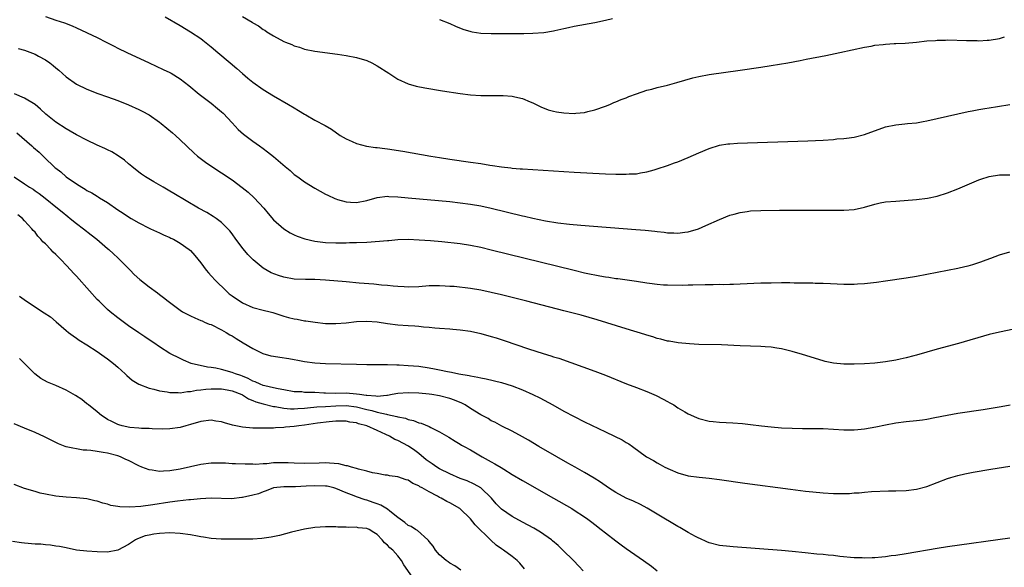
# Model space of a CAD drawing. Units: inches. Extents: x 2508000 to 2511000, y 1494000 to 1497000.
# Drawn here: x 2510698 to 2510888, y 1494432 to 1494537 of the extents above; entities that cross this region are included whole.
import ezdxf

# ---------------------------------------------------------------- set-up
doc = ezdxf.new("R2010")
doc.units = ezdxf.units.IN
doc.header["$MEASUREMENT"] = 0
doc.layers.add('LD25081494_10ft', color=254, linetype='Continuous')

msp = doc.modelspace()

# ---------------------------------------------------------------- linework, layer by layer
at = {"layer": 'LD25081494_10ft'}
for points, elevation in [([(2510703, 1494537.95), (2510705, 1494537.26), (2510706.72, 1494536.72), (2510708.15, 1494536.15), (2510709, 1494535.78), (2510713, 1494533.89), (2510714.73, 1494533), (2510716.25, 1494532.25), (2510717, 1494531.85), (2510718.7, 1494531), (2510723.01, 1494529), (2510724.39, 1494528.39), (2510725.75, 1494527.75), (2510727, 1494527.13), (2510727.23, 1494527), (2510729, 1494525.92), (2510730.66, 1494524.66), (2510732.68, 1494523), (2510735, 1494521.21), (2510736.22, 1494520.22), (2510737, 1494519.55), (2510737.29, 1494519.29), (2510739, 1494517.45), (2510740.16, 1494516.16), (2510741.22, 1494515.22), (2510743, 1494513.89), (2510744.31, 1494513), (2510745, 1494512.48), (2510745.87, 1494511.87), (2510747, 1494510.95), (2510749.25, 1494509), (2510750.21, 1494508.21), (2510751, 1494507.49), (2510751.66, 1494507), (2510753, 1494506.05), (2510755, 1494504.83), (2510757, 1494503.7), (2510757.46, 1494503.46), (2510758.81, 1494502.81), (2510759, 1494502.75), (2510759.33, 1494502.67), (2510761, 1494502.19), (2510761.84, 1494502.16), (2510763, 1494502.08), (2510765, 1494502.46), (2510767, 1494503.02), (2510769, 1494503.26), (2510769.24, 1494503.24), (2510771, 1494503.18), (2510773, 1494502.99), (2510781, 1494502.23), (2510783, 1494502.02), (2510785, 1494501.76), (2510787, 1494501.42), (2510789, 1494500.98), (2510795, 1494499.52), (2510795.43, 1494499.43), (2510797, 1494499.05), (2510799.45, 1494498.55), (2510801.83, 1494498.17), (2510804.1, 1494497.9), (2510806.3, 1494497.7), (2510816.87, 1494496.87), (2510818.71, 1494496.71), (2510820.52, 1494496.52), (2510821, 1494496.45), (2510822.32, 1494496.32), (2510823, 1494496.21), (2510824.2, 1494496.2), (2510825, 1494496.13), (2510826.34, 1494496.34), (2510827, 1494496.39), (2510828.99, 1494497.01), (2510830.4, 1494497.6), (2510833, 1494498.77), (2510835, 1494499.6), (2510835.82, 1494499.82), (2510837, 1494500.17), (2510838.33, 1494500.33), (2510839, 1494500.43), (2510841, 1494500.53), (2510844.59, 1494500.59), (2510852.57, 1494500.57), (2510857, 1494500.59), (2510859, 1494500.73), (2510861, 1494501.18), (2510863, 1494501.77), (2510864.01, 1494501.99), (2510865, 1494502.17), (2510867, 1494502.35), (2510871, 1494502.62), (2510873.12, 1494502.88), (2510875, 1494503.28), (2510877, 1494503.94), (2510879, 1494504.73), (2510883, 1494506.46), (2510883.4, 1494506.6), (2510885, 1494507.11), (2510887, 1494507.38), (2510889, 1494507.42)], 7960), ([(2510726.09, 1494537.91), (2510729, 1494536.21), (2510731, 1494535), (2510733, 1494533.68), (2510733.39, 1494533.39), (2510735, 1494532.07), (2510736.24, 1494531), (2510738.64, 1494529), (2510739.92, 1494527.92), (2510741, 1494526.95), (2510742.07, 1494526.07), (2510743, 1494525.26), (2510745, 1494523.84), (2510747, 1494522.65), (2510749.89, 1494521), (2510751, 1494520.31), (2510751.83, 1494519.83), (2510753, 1494519.12), (2510753.23, 1494519), (2510755, 1494517.97), (2510756.94, 1494516.94), (2510758.2, 1494516.2), (2510759.87, 1494515), (2510761, 1494514.36), (2510762.14, 1494513.85), (2510763, 1494513.44), (2510764.92, 1494512.92), (2510766.69, 1494512.69), (2510767, 1494512.67), (2510768.49, 1494512.49), (2510769, 1494512.45), (2510771.97, 1494511.97), (2510777.31, 1494511), (2510779, 1494510.73), (2510781, 1494510.43), (2510785, 1494509.88), (2510787, 1494509.59), (2510788.71, 1494509.29), (2510789.23, 1494509.23), (2510791, 1494508.94), (2510792.75, 1494508.75), (2510793, 1494508.71), (2510794.59, 1494508.59), (2510795, 1494508.54), (2510799, 1494508.28), (2510805, 1494507.93), (2510811, 1494507.62), (2510813, 1494507.54), (2510813.55, 1494507.55), (2510815, 1494507.52), (2510815.58, 1494507.58), (2510817, 1494507.63), (2510817.81, 1494507.81), (2510819, 1494507.98), (2510820.4, 1494508.4), (2510821, 1494508.55), (2510823, 1494509.21), (2510824.31, 1494509.69), (2510825, 1494509.92), (2510827, 1494510.73), (2510829, 1494511.64), (2510831, 1494512.5), (2510833, 1494513.11), (2510834.64, 1494513.36), (2510835, 1494513.4), (2510836.51, 1494513.49), (2510850.02, 1494513.98), (2510853, 1494514.12), (2510855, 1494514.24), (2510855.67, 1494514.33), (2510857, 1494514.43), (2510857.49, 1494514.51), (2510859, 1494514.69), (2510861, 1494515.16), (2510865, 1494516.66), (2510867, 1494517.08), (2510868.78, 1494517.22), (2510869.29, 1494517.29), (2510871, 1494517.46), (2510872.31, 1494517.69), (2510873, 1494517.84), (2510879, 1494519.18), (2510881, 1494519.61), (2510881.75, 1494519.75), (2510883, 1494520.01), (2510884.2, 1494520.2), (2510885, 1494520.36), (2510886.6, 1494520.6), (2510889, 1494521)], 7950), ([(2510741, 1494537.97), (2510742.86, 1494536.86), (2510743, 1494536.75), (2510744.13, 1494536.13), (2510745, 1494535.47), (2510745.31, 1494535.31), (2510745.74, 1494535), (2510747, 1494534.24), (2510749, 1494533.15), (2510749.32, 1494533), (2510750.52, 1494532.52), (2510751, 1494532.29), (2510752.01, 1494532.01), (2510753, 1494531.67), (2510755, 1494531.28), (2510759.31, 1494530.69), (2510761, 1494530.44), (2510763, 1494530.06), (2510765, 1494529.44), (2510765.93, 1494529), (2510767, 1494528.45), (2510769.27, 1494527), (2510771, 1494525.85), (2510772.95, 1494524.95), (2510774.5, 1494524.5), (2510776.17, 1494524.17), (2510779.61, 1494523.61), (2510783, 1494523.09), (2510785, 1494522.84), (2510787, 1494522.71), (2510789.29, 1494522.71), (2510791, 1494522.72), (2510791.31, 1494522.69), (2510793, 1494522.6), (2510793.56, 1494522.44), (2510795, 1494522.14), (2510796.51, 1494521.49), (2510797, 1494521.3), (2510798.53, 1494520.53), (2510799.96, 1494519.96), (2510801, 1494519.69), (2510801.57, 1494519.57), (2510803, 1494519.35), (2510805, 1494519.26), (2510805.31, 1494519.31), (2510807, 1494519.46), (2510807.64, 1494519.64), (2510809, 1494519.96), (2510811, 1494520.67), (2510811.87, 1494521), (2510812.65, 1494521.35), (2510813, 1494521.48), (2510814.06, 1494521.94), (2510815, 1494522.29), (2510815.5, 1494522.5), (2510817, 1494523.06), (2510819, 1494523.72), (2510819.94, 1494523.94), (2510821, 1494524.23), (2510823, 1494524.69), (2510824.8, 1494525.2), (2510826.32, 1494525.68), (2510827.88, 1494526.12), (2510829, 1494526.38), (2510831, 1494526.75), (2510837, 1494527.6), (2510841, 1494528.18), (2510843, 1494528.48), (2510846.17, 1494529), (2510848.55, 1494529.45), (2510849.7, 1494529.7), (2510853.55, 1494530.45), (2510856.19, 1494531), (2510861, 1494532.03), (2510862.24, 1494532.24), (2510863, 1494532.4), (2510864.56, 1494532.56), (2510865, 1494532.64), (2510866.72, 1494532.72), (2510867, 1494532.75), (2510868.83, 1494532.83), (2510871, 1494533.01), (2510873, 1494533.23), (2510874.65, 1494533.35), (2510875, 1494533.39), (2510876.59, 1494533.41), (2510877, 1494533.44), (2510880.67, 1494533.33), (2510881, 1494533.3), (2510882.69, 1494533.31), (2510883, 1494533.29), (2510884.61, 1494533.39), (2510885, 1494533.38), (2510887, 1494533.69), (2510887.99, 1494534.01)], 7940), ([(2510779, 1494537.37), (2510781, 1494536.61), (2510782.1, 1494536.1), (2510783.51, 1494535.51), (2510785.05, 1494535.05), (2510785.32, 1494535), (2510787, 1494534.74), (2510789, 1494534.65), (2510791.34, 1494534.66), (2510793, 1494534.7), (2510795.3, 1494534.7), (2510797, 1494534.73), (2510799.13, 1494534.87), (2510801, 1494535.19), (2510801.27, 1494535.27), (2510803, 1494535.65), (2510803.86, 1494535.86), (2510805, 1494536.08), (2510809, 1494536.78), (2510811, 1494537.23), (2510812.4, 1494537.6)], 7930), ([(2510697.77, 1494531.77), (2510699, 1494531.47), (2510701, 1494530.71), (2510701.7, 1494530.3), (2510703, 1494529.58), (2510703.86, 1494529), (2510704.49, 1494528.49), (2510705, 1494528.02), (2510705.6, 1494527.6), (2510707, 1494526.32), (2510709, 1494524.9), (2510711, 1494523.94), (2510713.12, 1494523.12), (2510715, 1494522.48), (2510717, 1494521.74), (2510719, 1494520.91), (2510721, 1494520.02), (2510721.69, 1494519.69), (2510723, 1494518.98), (2510725, 1494517.58), (2510725.33, 1494517.33), (2510727.5, 1494515.5), (2510728.08, 1494515), (2510729, 1494514.16), (2510731.65, 1494511.65), (2510732.37, 1494511), (2510733.86, 1494509.86), (2510735.11, 1494509), (2510737, 1494507.8), (2510739, 1494506.45), (2510740.96, 1494504.96), (2510742.08, 1494504.08), (2510743.28, 1494503), (2510745.15, 1494501), (2510745.97, 1494499.97), (2510747, 1494498.75), (2510748.98, 1494496.98), (2510750.2, 1494496.2), (2510751, 1494495.85), (2510751.56, 1494495.56), (2510753.06, 1494495.06), (2510755, 1494494.6), (2510757, 1494494.34), (2510759, 1494494.26), (2510761, 1494494.29), (2510761.68, 1494494.32), (2510763, 1494494.35), (2510765, 1494494.43), (2510767.42, 1494494.58), (2510769, 1494494.74), (2510769.25, 1494494.75), (2510771, 1494494.92), (2510773, 1494494.97), (2510775.11, 1494494.89), (2510777.27, 1494494.73), (2510779.47, 1494494.53), (2510783, 1494494.13), (2510785, 1494493.83), (2510787, 1494493.43), (2510789, 1494492.96), (2510805, 1494488.99), (2510807, 1494488.52), (2510808.27, 1494488.27), (2510809, 1494488.09), (2510809.95, 1494487.95), (2510811, 1494487.72), (2510811.65, 1494487.65), (2510813, 1494487.41), (2510813.38, 1494487.38), (2510817, 1494486.86), (2510819, 1494486.54), (2510819.51, 1494486.49), (2510821, 1494486.29), (2510822.21, 1494486.21), (2510823, 1494486.18), (2510825.85, 1494486.15), (2510827, 1494486.17), (2510827.84, 1494486.16), (2510830.25, 1494486.25), (2510831.78, 1494486.22), (2510833, 1494486.28), (2510833.74, 1494486.26), (2510835, 1494486.31), (2510835.69, 1494486.31), (2510837, 1494486.36), (2510841, 1494486.54), (2510843, 1494486.6), (2510845, 1494486.61), (2510846.61, 1494486.61), (2510847.42, 1494486.58), (2510849, 1494486.59), (2510849.44, 1494486.56), (2510851, 1494486.56), (2510851.48, 1494486.52), (2510853, 1494486.5), (2510854.45, 1494486.45), (2510857, 1494486.3), (2510857.68, 1494486.32), (2510859, 1494486.29), (2510859.65, 1494486.35), (2510861, 1494486.42), (2510863.28, 1494486.72), (2510865, 1494486.98), (2510869, 1494487.55), (2510871, 1494487.88), (2510879, 1494489.39), (2510880.31, 1494489.69), (2510881, 1494489.86), (2510881.89, 1494490.11), (2510883.4, 1494490.6), (2510884.47, 1494491), (2510885.35, 1494491.35), (2510887, 1494491.96), (2510889, 1494492.55)], 7970), ([(2510891, 1494477.91), (2510887, 1494477.07), (2510885, 1494476.58), (2510879.11, 1494474.89), (2510875, 1494473.78), (2510871, 1494472.62), (2510870.5, 1494472.5), (2510869, 1494472.1), (2510867.87, 1494471.87), (2510867, 1494471.67), (2510865, 1494471.33), (2510863, 1494471.09), (2510861, 1494470.95), (2510859, 1494470.87), (2510857, 1494470.85), (2510855, 1494471.04), (2510853.41, 1494471.41), (2510853, 1494471.52), (2510849, 1494472.76), (2510847, 1494473.32), (2510845, 1494473.81), (2510844.06, 1494473.94), (2510843, 1494474.13), (2510841.79, 1494474.21), (2510841, 1494474.29), (2510837, 1494474.43), (2510833.41, 1494474.59), (2510829, 1494474.7), (2510827.23, 1494474.77), (2510825.02, 1494474.98), (2510823.3, 1494475.3), (2510823, 1494475.33), (2510821.71, 1494475.71), (2510821, 1494475.85), (2510820.15, 1494476.15), (2510819, 1494476.46), (2510818.61, 1494476.61), (2510815, 1494477.68), (2510809.44, 1494479.44), (2510807.89, 1494479.89), (2510806.31, 1494480.31), (2510803, 1494481.18), (2510795.88, 1494483), (2510791, 1494484.23), (2510789, 1494484.72), (2510787, 1494485.14), (2510785, 1494485.46), (2510781.83, 1494485.83), (2510781, 1494485.89), (2510780.08, 1494485.92), (2510779, 1494486), (2510777, 1494485.96), (2510775, 1494485.82), (2510773, 1494485.75), (2510772.23, 1494485.77), (2510771, 1494485.84), (2510770.08, 1494485.92), (2510769, 1494486.06), (2510767.85, 1494486.15), (2510766.34, 1494486.34), (2510763.49, 1494486.51), (2510761, 1494486.73), (2510757, 1494487.1), (2510755, 1494487.19), (2510753.19, 1494487.19), (2510751, 1494487.28), (2510749, 1494487.65), (2510747.98, 1494487.98), (2510746.53, 1494488.53), (2510745, 1494489.41), (2510743.08, 1494491), (2510742.04, 1494492.04), (2510741.14, 1494493.14), (2510739.72, 1494495), (2510739, 1494496.02), (2510738.57, 1494496.57), (2510738.19, 1494497), (2510737, 1494498.2), (2510735.92, 1494499), (2510735.38, 1494499.38), (2510734.14, 1494500.14), (2510732.56, 1494501), (2510727.78, 1494503.78), (2510727, 1494504.25), (2510725.7, 1494505), (2510723.94, 1494506.06), (2510722.32, 1494507), (2510721.52, 1494507.52), (2510721, 1494507.93), (2510719.65, 1494509), (2510719, 1494509.54), (2510718.24, 1494510.24), (2510717.06, 1494511.06), (2510715.83, 1494511.83), (2510715, 1494512.23), (2510714.49, 1494512.49), (2510713, 1494513.16), (2510711, 1494514.09), (2510709, 1494515.11), (2510707.81, 1494515.81), (2510707, 1494516.26), (2510705, 1494517.57), (2510703.11, 1494519.11), (2510702.07, 1494520.07), (2510701, 1494521), (2510699, 1494522.2), (2510697.03, 1494523.03)], 7980), ([(2510697.48, 1494515.48), (2510700.4, 1494513), (2510700.7, 1494512.7), (2510701.8, 1494511.8), (2510702.79, 1494510.79), (2510704.84, 1494508.84), (2510705, 1494508.7), (2510705.98, 1494507.98), (2510707, 1494507.05), (2510709, 1494505.66), (2510710.04, 1494505), (2510710.65, 1494504.65), (2510711, 1494504.4), (2510711.96, 1494503.96), (2510713, 1494503.27), (2510713.18, 1494503.18), (2510713.44, 1494503), (2510715, 1494502.04), (2510717, 1494500.63), (2510718, 1494500), (2510719, 1494499.32), (2510719.57, 1494499), (2510721, 1494498.12), (2510723, 1494497.12), (2510723.29, 1494497), (2510724.45, 1494496.45), (2510725, 1494496.21), (2510725.81, 1494495.81), (2510727, 1494495.33), (2510727.21, 1494495.21), (2510727.69, 1494495), (2510729, 1494494.24), (2510730.75, 1494493), (2510731, 1494492.8), (2510731.85, 1494491.85), (2510733, 1494490.43), (2510734.04, 1494489), (2510734.47, 1494488.47), (2510735, 1494487.9), (2510735.8, 1494487), (2510737.85, 1494485), (2510738.47, 1494484.47), (2510739, 1494484.06), (2510741, 1494482.73), (2510743, 1494481.82), (2510745, 1494481.3), (2510746.33, 1494481), (2510746.86, 1494480.86), (2510749, 1494480.15), (2510749.91, 1494479.91), (2510751, 1494479.6), (2510751.54, 1494479.54), (2510753, 1494479.26), (2510753.24, 1494479.24), (2510755.04, 1494478.96), (2510757, 1494478.74), (2510759, 1494478.7), (2510761, 1494478.87), (2510763, 1494479.11), (2510765, 1494479.2), (2510767, 1494479.04), (2510769, 1494478.74), (2510771, 1494478.48), (2510773, 1494478.32), (2510774.26, 1494478.26), (2510775, 1494478.2), (2510775.9, 1494478.1), (2510777, 1494478.04), (2510778.1, 1494477.9), (2510779, 1494477.85), (2510781, 1494477.68), (2510781.61, 1494477.61), (2510783, 1494477.52), (2510785, 1494477.23), (2510787, 1494476.78), (2510789, 1494476.23), (2510789.95, 1494475.95), (2510791.47, 1494475.47), (2510796.15, 1494473.85), (2510799, 1494472.94), (2510800.5, 1494472.5), (2510801, 1494472.32), (2510802.01, 1494472.01), (2510809, 1494469.5), (2510811, 1494468.73), (2510815.1, 1494467.1), (2510817, 1494466.39), (2510819, 1494465.62), (2510820.8, 1494464.8), (2510822.14, 1494464.14), (2510823, 1494463.65), (2510823.44, 1494463.44), (2510824.18, 1494463), (2510825, 1494462.48), (2510826.35, 1494461.65), (2510827, 1494461.28), (2510828.59, 1494460.59), (2510829, 1494460.38), (2510831, 1494459.9), (2510831.81, 1494459.81), (2510833, 1494459.7), (2510835.57, 1494459.57), (2510837.43, 1494459.43), (2510839, 1494459.26), (2510841.1, 1494459), (2510843, 1494458.79), (2510845, 1494458.62), (2510847, 1494458.5), (2510849, 1494458.45), (2510853, 1494458.44), (2510855, 1494458.34), (2510857, 1494458.2), (2510859, 1494458.19), (2510859.72, 1494458.28), (2510861, 1494458.4), (2510863.19, 1494458.81), (2510865, 1494459.19), (2510867, 1494459.56), (2510869, 1494459.82), (2510871, 1494460.02), (2510872.15, 1494460.15), (2510873, 1494460.27), (2510874.56, 1494460.56), (2510876.94, 1494461.06), (2510879, 1494461.42), (2510883.85, 1494462.15), (2510887.31, 1494462.69), (2510889.08, 1494463)], 7990), ([(2510696.98, 1494507), (2510699, 1494505.67), (2510699.97, 1494505), (2510700.64, 1494504.64), (2510701, 1494504.35), (2510701.79, 1494503.79), (2510702.93, 1494502.93), (2510705.34, 1494501), (2510706.25, 1494500.25), (2510707.34, 1494499.34), (2510707.8, 1494499), (2510709, 1494498.02), (2510710.38, 1494497), (2510711.83, 1494495.83), (2510712.9, 1494495), (2510715, 1494493.22), (2510715.25, 1494493), (2510716.14, 1494492.14), (2510717, 1494491.37), (2510719.33, 1494489), (2510720.15, 1494488.15), (2510721.21, 1494487.21), (2510723, 1494485.78), (2510724.62, 1494484.62), (2510725, 1494484.32), (2510725.77, 1494483.77), (2510726.67, 1494483), (2510729, 1494481.29), (2510729.46, 1494481), (2510731, 1494480.21), (2510731.82, 1494479.82), (2510733, 1494479.33), (2510733.21, 1494479.21), (2510733.71, 1494479), (2510734.62, 1494478.62), (2510735, 1494478.5), (2510737, 1494477.53), (2510737.87, 1494477), (2510738.56, 1494476.56), (2510739, 1494476.32), (2510739.81, 1494475.81), (2510741.16, 1494475), (2510743, 1494473.87), (2510744.94, 1494472.94), (2510746.5, 1494472.5), (2510747, 1494472.39), (2510748.2, 1494472.2), (2510749.95, 1494471.95), (2510751, 1494471.76), (2510751.67, 1494471.67), (2510753, 1494471.41), (2510755, 1494471.14), (2510757, 1494471.01), (2510763, 1494470.85), (2510765, 1494470.82), (2510766.81, 1494470.81), (2510767.16, 1494470.84), (2510769, 1494470.83), (2510770.76, 1494470.76), (2510771.23, 1494470.77), (2510773, 1494470.65), (2510775, 1494470.46), (2510777, 1494470.16), (2510778.05, 1494469.95), (2510779, 1494469.78), (2510780.56, 1494469.44), (2510781.33, 1494469.33), (2510782.77, 1494469), (2510784.71, 1494468.71), (2510785, 1494468.61), (2510786.4, 1494468.4), (2510787, 1494468.22), (2510788.04, 1494468.04), (2510791, 1494467.32), (2510793, 1494466.69), (2510795, 1494465.91), (2510797, 1494465.04), (2510798.36, 1494464.36), (2510800.89, 1494463), (2510803, 1494461.83), (2510807, 1494459.77), (2510811, 1494457.83), (2510812.76, 1494457), (2510814.26, 1494456.26), (2510815, 1494455.79), (2510815.52, 1494455.52), (2510816.24, 1494455), (2510818.92, 1494453), (2510820.26, 1494452.26), (2510821, 1494451.82), (2510821.54, 1494451.54), (2510822.47, 1494451), (2510823.47, 1494450.53), (2510825, 1494449.9), (2510827, 1494449.36), (2510829.08, 1494449.08), (2510831, 1494448.88), (2510833, 1494448.62), (2510837.92, 1494447.92), (2510846.73, 1494446.73), (2510849.61, 1494446.39), (2510851, 1494446.24), (2510853, 1494446.04), (2510855, 1494445.92), (2510856.1, 1494445.9), (2510858.06, 1494445.94), (2510859, 1494446.03), (2510859.94, 1494446.06), (2510861, 1494446.19), (2510862.3, 1494446.3), (2510865.59, 1494446.41), (2510867, 1494446.42), (2510869, 1494446.51), (2510871, 1494446.78), (2510873, 1494447.3), (2510875, 1494448.02), (2510877, 1494448.79), (2510877.65, 1494449), (2510879, 1494449.39), (2510880.3, 1494449.7), (2510881.96, 1494450.04), (2510885.35, 1494450.65), (2510889, 1494451.23)], 8000), ([(2510889, 1494437.33), (2510877, 1494435.62), (2510875, 1494435.31), (2510869, 1494434.29), (2510867, 1494433.97), (2510866.13, 1494433.87), (2510865, 1494433.7), (2510864.34, 1494433.66), (2510863, 1494433.52), (2510862.47, 1494433.53), (2510861, 1494433.47), (2510860.5, 1494433.5), (2510859, 1494433.54), (2510856.21, 1494433.79), (2510855, 1494433.94), (2510853.98, 1494434.02), (2510853, 1494434.15), (2510851.77, 1494434.23), (2510849.55, 1494434.45), (2510847, 1494434.74), (2510845, 1494434.93), (2510835.63, 1494435.63), (2510835, 1494435.68), (2510833, 1494435.91), (2510831, 1494436.41), (2510830.6, 1494436.6), (2510829.22, 1494437.22), (2510829, 1494437.29), (2510828.4, 1494437.6), (2510827, 1494438.37), (2510825.36, 1494439.36), (2510825, 1494439.55), (2510821, 1494441.95), (2510819.07, 1494443.07), (2510817.77, 1494443.77), (2510816.42, 1494444.42), (2510815, 1494445.05), (2510813, 1494446.11), (2510811.63, 1494447), (2510810.08, 1494448.08), (2510808.86, 1494448.86), (2510807, 1494449.96), (2510805.15, 1494451), (2510803.79, 1494451.79), (2510801.65, 1494453), (2510798.18, 1494455), (2510796.19, 1494456.19), (2510795, 1494456.87), (2510793, 1494457.98), (2510791.06, 1494458.94), (2510789.67, 1494459.67), (2510789, 1494459.96), (2510788.37, 1494460.37), (2510787, 1494461.11), (2510785, 1494462.34), (2510783.95, 1494463), (2510783.33, 1494463.33), (2510781.93, 1494463.93), (2510781, 1494464.27), (2510779, 1494464.78), (2510777.54, 1494465), (2510777, 1494465.07), (2510775, 1494465.26), (2510773, 1494465.35), (2510771, 1494465.23), (2510769.88, 1494465), (2510769, 1494464.85), (2510768.86, 1494464.86), (2510767, 1494464.66), (2510766.72, 1494464.72), (2510765, 1494464.81), (2510764.85, 1494464.85), (2510763.61, 1494465), (2510763, 1494465.11), (2510761, 1494465.28), (2510759, 1494465.24), (2510757, 1494465.27), (2510756.7, 1494465.3), (2510755, 1494465.38), (2510754.57, 1494465.43), (2510753, 1494465.43), (2510752.49, 1494465.51), (2510751, 1494465.57), (2510749, 1494465.93), (2510747.88, 1494466.12), (2510747, 1494466.33), (2510745.33, 1494466.67), (2510745, 1494466.77), (2510744.4, 1494467), (2510743.48, 1494467.48), (2510743, 1494467.61), (2510742.14, 1494468.14), (2510741, 1494468.53), (2510740.68, 1494468.68), (2510739.65, 1494469), (2510739, 1494469.3), (2510737, 1494469.88), (2510735.89, 1494470.11), (2510735, 1494470.24), (2510734.28, 1494470.28), (2510731.13, 1494471), (2510729.64, 1494471.64), (2510729, 1494471.95), (2510727, 1494472.95), (2510725, 1494474.21), (2510723.92, 1494475), (2510723, 1494475.6), (2510722.16, 1494476.16), (2510721, 1494476.91), (2510719, 1494478.3), (2510717.46, 1494479.46), (2510717, 1494479.79), (2510715.5, 1494481), (2510715, 1494481.43), (2510713.36, 1494483), (2510713, 1494483.37), (2510711.51, 1494485), (2510709, 1494487.85), (2510708.43, 1494488.43), (2510707.93, 1494489), (2510707, 1494489.99), (2510706.02, 1494491), (2510705.5, 1494491.5), (2510705, 1494492.03), (2510704.49, 1494492.49), (2510704.03, 1494493), (2510703, 1494494.07), (2510702.51, 1494494.51), (2510702.15, 1494495), (2510701.57, 1494495.57), (2510701, 1494496.32), (2510700.65, 1494496.65), (2510700.42, 1494497), (2510699, 1494498.56), (2510698.59, 1494499), (2510697.67, 1494499.67)], 8010), ([(2510698, 1494484), (2510699.34, 1494483), (2510701, 1494481.91), (2510702.42, 1494481), (2510702.78, 1494480.78), (2510703.98, 1494479.98), (2510705.07, 1494479.07), (2510707, 1494477.35), (2510707.43, 1494477), (2510708.33, 1494476.33), (2510709, 1494475.88), (2510709.51, 1494475.51), (2510711, 1494474.61), (2510713, 1494473.31), (2510714.34, 1494472.34), (2510715, 1494471.89), (2510716.15, 1494471), (2510717, 1494470.28), (2510718.4, 1494469), (2510718.7, 1494468.7), (2510719.76, 1494467.76), (2510721, 1494466.99), (2510723, 1494466.24), (2510723.94, 1494466.06), (2510725, 1494465.75), (2510726.46, 1494465.54), (2510727, 1494465.41), (2510728.58, 1494465.42), (2510729, 1494465.37), (2510730.4, 1494465.6), (2510731, 1494465.6), (2510732.17, 1494465.83), (2510733, 1494465.9), (2510733.97, 1494466.03), (2510735, 1494466.11), (2510737, 1494466.11), (2510738.07, 1494465.93), (2510739, 1494465.75), (2510740.9, 1494465), (2510741, 1494464.95), (2510742.16, 1494464.16), (2510743, 1494463.88), (2510743.6, 1494463.6), (2510745, 1494463.2), (2510747, 1494462.71), (2510747.32, 1494462.68), (2510749, 1494462.38), (2510750.26, 1494462.26), (2510751, 1494462.24), (2510751.7, 1494462.3), (2510753, 1494462.37), (2510753.55, 1494462.45), (2510755.37, 1494462.63), (2510757, 1494462.71), (2510759, 1494462.84), (2510761, 1494462.91), (2510763, 1494462.63), (2510765, 1494462.11), (2510765.93, 1494461.93), (2510767, 1494461.62), (2510768.8, 1494461.2), (2510769, 1494461.19), (2510770.8, 1494460.8), (2510771, 1494460.71), (2510772.44, 1494460.44), (2510773, 1494460.19), (2510774, 1494460), (2510775, 1494459.59), (2510775.49, 1494459.49), (2510777, 1494458.84), (2510777.36, 1494458.64), (2510779, 1494457.85), (2510780.8, 1494456.8), (2510782.02, 1494456.02), (2510783, 1494455.47), (2510783.28, 1494455.28), (2510783.76, 1494455), (2510785, 1494454.34), (2510787.25, 1494453), (2510788.38, 1494452.38), (2510789, 1494452.02), (2510789.68, 1494451.68), (2510790.92, 1494450.92), (2510791.39, 1494450.61), (2510793, 1494449.62), (2510795, 1494448.43), (2510800.99, 1494445), (2510804.53, 1494443), (2510805, 1494442.72), (2510807, 1494441.45), (2510807.64, 1494441), (2510808.41, 1494440.41), (2510809, 1494439.93), (2510810.2, 1494439), (2510811, 1494438.33), (2510813, 1494436.79), (2510814.05, 1494436.05), (2510815, 1494435.34), (2510818.37, 1494433), (2510819.89, 1494431.89), (2510821.02, 1494431.02)], 8020), ([(2510806.72, 1494431), (2510805.9, 1494431.9), (2510804.87, 1494433), (2510802.81, 1494435), (2510801.87, 1494435.87), (2510800.81, 1494436.81), (2510800.59, 1494437), (2510798.47, 1494438.47), (2510797.21, 1494439.21), (2510795, 1494440.39), (2510793, 1494441.51), (2510791, 1494442.92), (2510789.96, 1494443.96), (2510789.02, 1494445.02), (2510786.97, 1494447), (2510785.73, 1494447.73), (2510784.34, 1494448.34), (2510783, 1494448.85), (2510781, 1494449.69), (2510779, 1494450.68), (2510778.5, 1494451), (2510777.63, 1494451.63), (2510777, 1494452.03), (2510776.45, 1494452.45), (2510775, 1494453.65), (2510774.24, 1494454.24), (2510773.05, 1494455.05), (2510771, 1494456.13), (2510770.37, 1494456.37), (2510769.35, 1494457), (2510768.67, 1494457.33), (2510767, 1494458.06), (2510765, 1494459), (2510763.38, 1494459.38), (2510763, 1494459.54), (2510761.71, 1494459.71), (2510761, 1494459.88), (2510759.88, 1494459.88), (2510759, 1494459.85), (2510757.76, 1494459.76), (2510755.49, 1494459.49), (2510753, 1494459.12), (2510751.89, 1494459), (2510751, 1494458.84), (2510749.3, 1494458.7), (2510749, 1494458.66), (2510747.4, 1494458.6), (2510747, 1494458.56), (2510745, 1494458.51), (2510743, 1494458.54), (2510741, 1494458.72), (2510739.1, 1494459.1), (2510737.54, 1494459.54), (2510737, 1494459.74), (2510735.89, 1494459.89), (2510735, 1494460.06), (2510733, 1494459.82), (2510731, 1494459.24), (2510730.08, 1494459), (2510729, 1494458.69), (2510727, 1494458.38), (2510725.65, 1494458.36), (2510723.6, 1494458.4), (2510723, 1494458.46), (2510721.52, 1494458.48), (2510721, 1494458.54), (2510719.31, 1494458.69), (2510717.82, 1494459), (2510717.17, 1494459.17), (2510717, 1494459.22), (2510715.79, 1494459.79), (2510715, 1494460.21), (2510714.53, 1494460.53), (2510713.84, 1494461), (2510713, 1494461.66), (2510711.3, 1494463), (2510711.15, 1494463.15), (2510711, 1494463.25), (2510710.05, 1494464.05), (2510708.81, 1494464.81), (2510707, 1494465.87), (2510705, 1494466.75), (2510704.38, 1494467), (2510703.42, 1494467.42), (2510702.14, 1494468.14), (2510700.97, 1494469), (2510699, 1494471), (2510697.98, 1494471.98)], 8030), ([(2510795.42, 1494431.42), (2510794.49, 1494432.49), (2510793.98, 1494433), (2510793, 1494433.8), (2510791.35, 1494435), (2510791, 1494435.23), (2510789.97, 1494435.97), (2510788.89, 1494436.89), (2510785.89, 1494439.89), (2510785, 1494441.02), (2510782.96, 1494443), (2510781, 1494444.12), (2510780.41, 1494444.41), (2510779.36, 1494445), (2510779, 1494445.16), (2510778.6, 1494445.4), (2510777, 1494446.22), (2510775.68, 1494447), (2510775.23, 1494447.23), (2510775, 1494447.42), (2510773.85, 1494447.85), (2510773, 1494448.47), (2510772.57, 1494448.57), (2510771, 1494449.13), (2510769.36, 1494449.36), (2510769, 1494449.44), (2510768.52, 1494449.48), (2510767, 1494449.77), (2510766.09, 1494449.91), (2510765, 1494450.23), (2510763.38, 1494450.62), (2510763, 1494450.76), (2510762.02, 1494451), (2510761.25, 1494451.25), (2510761, 1494451.29), (2510759.62, 1494451.62), (2510757.78, 1494451.78), (2510757, 1494451.81), (2510755.8, 1494451.8), (2510753, 1494451.71), (2510751, 1494451.75), (2510749.82, 1494451.82), (2510749, 1494451.84), (2510747, 1494451.82), (2510745.68, 1494451.68), (2510745, 1494451.68), (2510743.54, 1494451.54), (2510743, 1494451.57), (2510741.56, 1494451.56), (2510739.67, 1494451.67), (2510739, 1494451.68), (2510737.77, 1494451.77), (2510735.78, 1494451.78), (2510735, 1494451.75), (2510733, 1494451.5), (2510729, 1494450.63), (2510727, 1494450.3), (2510725.76, 1494450.24), (2510725, 1494450.18), (2510723.59, 1494450.41), (2510723, 1494450.46), (2510721.58, 1494451), (2510721, 1494451.25), (2510719, 1494452.26), (2510718.49, 1494452.49), (2510717.46, 1494453), (2510717, 1494453.17), (2510715, 1494453.68), (2510714.17, 1494453.84), (2510713, 1494454), (2510711.79, 1494454.21), (2510711, 1494454.26), (2510710.28, 1494454.28), (2510707, 1494454.95), (2510706.84, 1494455), (2510705.51, 1494455.51), (2510702.86, 1494456.86), (2510701, 1494457.7), (2510699, 1494458.5), (2510697, 1494459.35)], 8040), ([(2510783.12, 1494431.12), (2510781.96, 1494431.96), (2510781, 1494432.48), (2510780.71, 1494432.71), (2510780.3, 1494433), (2510779, 1494434.09), (2510778.27, 1494435), (2510777.77, 1494435.77), (2510777, 1494436.65), (2510776.87, 1494436.87), (2510776.75, 1494437), (2510774.79, 1494438.79), (2510774.37, 1494439), (2510773.54, 1494439.54), (2510773, 1494439.75), (2510772.32, 1494440.32), (2510771, 1494441.28), (2510769.46, 1494442.54), (2510769, 1494442.93), (2510767.69, 1494443.69), (2510767, 1494443.94), (2510766.2, 1494444.2), (2510765, 1494444.62), (2510764.69, 1494444.69), (2510763, 1494445.27), (2510762.54, 1494445.46), (2510761, 1494446.03), (2510759, 1494446.89), (2510758.62, 1494447), (2510757.32, 1494447.32), (2510757, 1494447.36), (2510755, 1494447.43), (2510753.32, 1494447.32), (2510751.23, 1494447.23), (2510749, 1494447.21), (2510747.01, 1494446.99), (2510745.58, 1494446.42), (2510745, 1494446.25), (2510744.11, 1494445.89), (2510743, 1494445.58), (2510741, 1494445.13), (2510740.87, 1494445.13), (2510738.92, 1494444.92), (2510735, 1494445.05), (2510732.91, 1494444.91), (2510731, 1494444.69), (2510730.69, 1494444.69), (2510728.47, 1494444.47), (2510727, 1494444.28), (2510723.72, 1494443.72), (2510721.42, 1494443.42), (2510719.27, 1494443.27), (2510717.34, 1494443.34), (2510717, 1494443.41), (2510715.64, 1494443.64), (2510715, 1494443.84), (2510714.09, 1494444.09), (2510713, 1494444.42), (2510712.54, 1494444.54), (2510711, 1494444.88), (2510709, 1494445.1), (2510707, 1494445.19), (2510705, 1494445.38), (2510703, 1494445.77), (2510702, 1494446), (2510701, 1494446.29), (2510699, 1494446.92), (2510697, 1494447.65)], 8050), ([(2510773.8, 1494429.8), (2510772.15, 1494432.15), (2510771.66, 1494433), (2510771, 1494433.9), (2510770, 1494435), (2510769.41, 1494435.41), (2510769, 1494435.96), (2510768.39, 1494436.39), (2510767.98, 1494437), (2510767, 1494438.04), (2510766.37, 1494438.37), (2510765.44, 1494439), (2510765, 1494439.17), (2510763.33, 1494439.33), (2510763, 1494439.4), (2510761.39, 1494439.39), (2510761, 1494439.45), (2510759.43, 1494439.43), (2510759, 1494439.49), (2510757.48, 1494439.48), (2510757, 1494439.51), (2510755, 1494439.36), (2510753, 1494439.06), (2510750.45, 1494438.45), (2510748.17, 1494437.83), (2510746.53, 1494437.47), (2510744.77, 1494437.23), (2510743, 1494437.12), (2510740.9, 1494437.1), (2510739, 1494437.12), (2510736.89, 1494437.11), (2510735, 1494437.23), (2510733.51, 1494437.51), (2510733, 1494437.56), (2510732.32, 1494437.68), (2510731, 1494437.94), (2510729, 1494438.22), (2510727, 1494438.32), (2510725, 1494438.21), (2510723.93, 1494438.07), (2510723, 1494437.9), (2510722.27, 1494437.73), (2510720.79, 1494437.21), (2510720.4, 1494437), (2510719, 1494436.11), (2510717, 1494435.01), (2510715, 1494434.62), (2510713, 1494434.66), (2510711, 1494434.8), (2510709.01, 1494435.01), (2510707, 1494435.41), (2510705.7, 1494435.7), (2510705, 1494435.79), (2510703.96, 1494435.96), (2510703, 1494436.03), (2510702.12, 1494436.12), (2510701, 1494436.17), (2510699, 1494436.32), (2510698.39, 1494436.39), (2510696.67, 1494436.67)], 8060)]:
    msp.add_lwpolyline(points, dxfattribs=dict(at, elevation=elevation))

doc.saveas('drawing.dxf')
